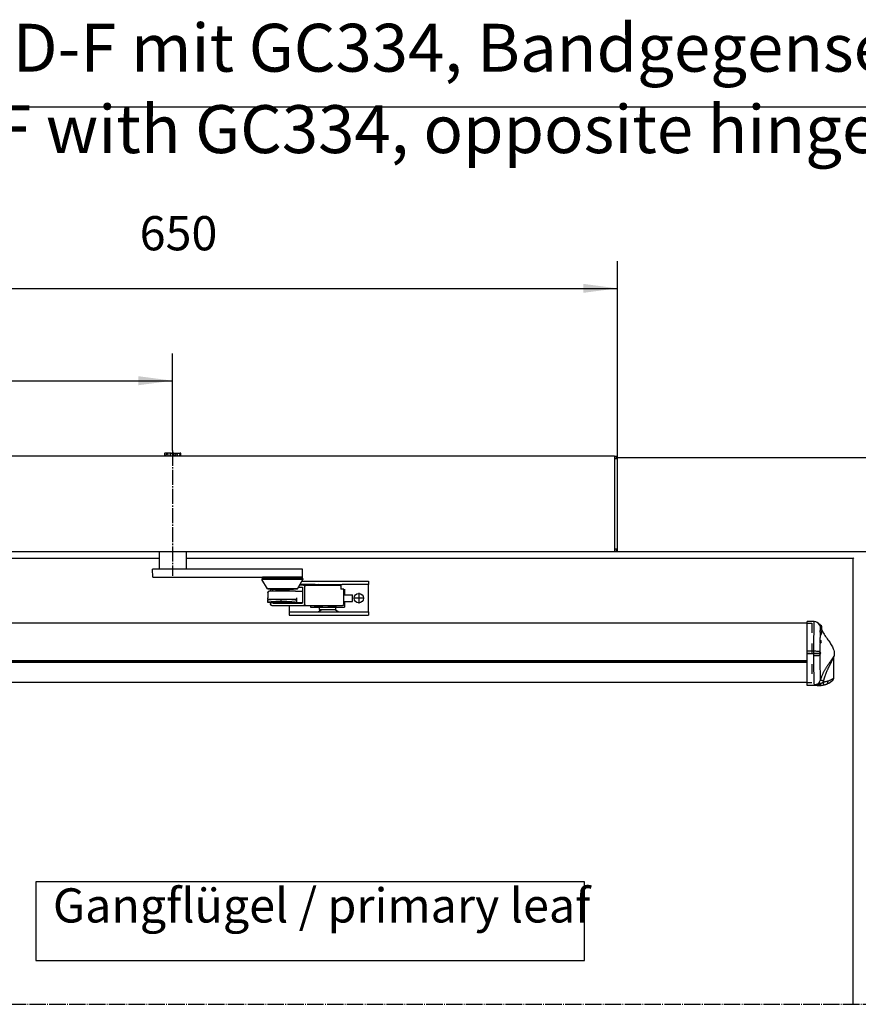
# Model space of a CAD drawing. Units: inches. Extents: x -174 to 1488, y -45 to 1168.
# Drawn here: x -61 to 61, y 396 to 540 of the extents above; entities that cross this region are included whole.
import ezdxf

# ---------------------------------------------------------------- set-up
doc = ezdxf.new("R2010")
doc.units = ezdxf.units.IN
for name, pattern in [('DASH_CENTER', [14, 11, -1, 1, -1]), ('DASHED', [15, 7, -8]), ('DOT_CENTER', [14, 12, -1, 0, -1])]:
    doc.linetypes.add(name, pattern=pattern)
doc.layers.add('1', color=7, linetype='Continuous')
doc.styles.add('CONVERTER_13', font='txt.shx', dxfattribs={"width": 0.72})
doc.styles.add('CONVERTER_17', font='complex.shx', dxfattribs={"width": 0.76})
doc.dimstyles.new('ME10_DIM_32', dxfattribs={"dimtxt": 25, "dimasz": 25, "dimexe": 20, "dimexo": 0, "dimgap": 20, "dimtad": 1, "dimdsep": 46, "dimtxsty": 'CONVERTER_13', "dimsah": 1, "dimcen": 0.09, "dimclrd": 3, "dimclre": 3, "dimclrt": 3, "dimadec": 0, "dimazin": 0, "dimtfac": 1, "dimtdec": 4, "dimtmove": 0, "dimatfit": 3, "dimfxl": 1, "dimtolj": 1, "dimtzin": 0, "dimarcsym": 0})
doc.dimstyles.new('ME10_DIM_33', dxfattribs={"dimtxt": 25, "dimasz": 25, "dimexe": 20, "dimexo": 0, "dimgap": 20, "dimtad": 1, "dimdsep": 46, "dimtxsty": 'CONVERTER_13', "dimsah": 1, "dimcen": 0.09, "dimclrd": 3, "dimclre": 3, "dimclrt": 3, "dimadec": 0, "dimazin": 0, "dimtfac": 1, "dimtdec": 4, "dimtmove": 0, "dimatfit": 3, "dimfxl": 1, "dimtolj": 1, "dimtzin": 0, "dimarcsym": 0})

# ---------------------------------------------------------------- blocks, each defined once
blk = doc.blocks.new('gc334__7', base_point=(-538.24, 2135.52))
at = {"color": 4, "linetype": 'Continuous'}
for p, q in [((269.21, 2258.11), (-455.99, 2258.11)), ((274.21, 2259.2), (269.21, 2259.29)), ((269.21, 2258.59), (269.21, 2259.29)), ((269.21, 2258.11), (269.21, 2258.59)), ((269.21, 2237.52), (269.21, 2258.11)), ((277.93, 2257.5), (278, 2257.56)), ((278, 2257.56), (278.15, 2257.56)), ((278, 2257.56), (278, 2257.42)), ((278.15, 2257.56), (278.15, 2257.47)), ((278.15, 2257.47), (278.15, 2257.23)), ((278.33, 2256.76), (278.33, 2257.04)), ((278.33, 2256.76), (278.33, 2256.55)), ((278.69, 2252.59), (278.72, 2252.57)), ((279.38, 2249.81), (279.35, 2249.79)), ((288.71, 2217.83), (288.71, 2233.41)), ((-455.99, 2230.49), (269.21, 2230.49)), ((269.21, 2214.58), (-455.99, 2214.58)), ((269.21, 2212.37), (269.21, 2212.77)), ((273.12, 2212.44), (269.21, 2212.37)), ((278.31, 2212.53), (273.12, 2212.44)), ((278.31, 2212.56), (278.31, 2212.53))]:
    blk.add_line(p, q, dxfattribs=at)
at = {"color": 7, "linetype": 'Continuous'}
for p, q in [((269.21, 2235.83), (273.73, 2235.83)), ((273.73, 2235.99), (273.73, 2235.83)), ((273.73, 2235.83), (273.73, 2235.68)), ((278.78, 2235.57), (278.72, 2235.54)), ((-455.99, 2230.67), (269.21, 2230.67)), ((269.21, 2229.2), (-455.99, 2229.2))]:
    blk.add_line(p, q, dxfattribs=at)
at = {"color": 4, "linetype": 'Continuous'}
for centre, radius, start, end in [((274.12, 2254.21), 5, 88.35677, 89), ((274.17, 2254.2), 5, 33.58435, 88.90536), ((273.48, 2254.81), 5.42, 23.98385, 30.51024), ((277.73, 2254.81), 2.31, 0, 74.94535), ((277.73, 2254.81), 2.31, -33.94191, 0), ((278.29, 2251.01), 1.62, -0.00013, 74.66101), ((279.48, 2249.68), 0.162, 139.3799, 158.77766), ((278.29, 2251.01), 1.62, -47.71279, 0.00021), ((278.63, 2244.41), 1, 0, 80.18468), ((278.63, 2244.41), 1, -69.37049, -0.01495), ((278.89, 2236.94), 0.292, 179.35578, -137.22214), ((278.87, 2236.93), 0.274, -136.90503, -112.48539), ((278.54, 2236.12), 0.6, 0.00291, 67.20863), ((278.54, 2236.12), 0.6, -66.56034, 0), ((286.71, 2217.83), 2, -48.2124, 0.00778), ((278.05, 2227.53), 15, -88.99989, -86.80004), ((278.05, 2227.53), 15, -86.80015, -78.84009), ((278.05, 2227.53), 15, -78.84009, -67.16049), ((278.05, 2227.53), 15, -67.16049, -48.32844), ((278.05, 2227.53), 15, -48.32933, -48.26971)]:
    blk.add_arc(centre, radius, start, end, dxfattribs=at)
at = {"color": 7, "linetype": 'Continuous'}
for centre, radius, start, end in [((274.12, 2254.21), 5, 32.57262, 88.35677), ((281.09, 2236.13), 2.68, -176.70633, -171.50237), ((278.9, 2235.3), 0.295, 125.95043, -179.0084), ((280.35, 2236.13), 1.71, -176.54076, -171.05739), ((274.01, 2217.9), 5.11, -39.41573, -14.67563), ((271.58, 2217.77), 9.93, -17.25351, -11.12425)]:
    blk.add_arc(centre, radius, start, end, dxfattribs=at)
at = {"color": 1, "linetype": 'Continuous'}
blk.add_arc((278.09, 2227.56), 15, -48.4595, -48.41168, dxfattribs=at)
at = {"color": 7, "linetype": 'Continuous'}
for points, knots in [([(274.21, 2259.2), (274.2, 2259.19), (274.18, 2259.14), (274.19, 2259.01), (274.19, 2258.79), (274.19, 2258.5), (274.19, 2258.17), (274.19, 2257.84), (274.18, 2257.48), (274.18, 2257.13), (274.17, 2256.82), (274.17, 2256.53), (274.16, 2256.21), (274.15, 2255.85), (274.14, 2255.44), (274.13, 2254.98), (274.11, 2254.45), (274.09, 2253.78), (274.06, 2252.98), (274.03, 2252.04), (274, 2251.03), (273.97, 2249.94), (273.94, 2248.89), (273.91, 2247.91), (273.89, 2247.07), (273.87, 2246.31), (273.85, 2245.64), (273.84, 2245.07), (273.82, 2244.36), (273.8, 2243.52), (273.78, 2242.55), (273.77, 2241.67), (273.75, 2240.86), (273.75, 2240.14), (273.74, 2239.49), (273.73, 2238.91), (273.73, 2238.39), (273.73, 2237.95), (273.73, 2237.67), (273.73, 2237.54)], [0, 0, 0, 0, 0.044674, 0.17108, 0.382156, 0.714973, 1.03349, 1.359595, 1.715174, 2.122099, 2.382579, 2.667571, 2.98501, 3.342833, 3.748975, 4.211374, 4.737964, 5.336684, 6.211664, 7.151182, 8.159768, 9.241955, 10.402277, 11.330917, 12.174239, 12.930489, 13.597916, 14.174766, 14.659286, 15.718798, 16.689323, 17.574399, 18.377563, 19.102351, 19.7523, 20.330943, 20.841814, 21.288446, 21.674369, 21.674369, 21.674369, 21.674369]), ([(279.06, 2255.1), (279.01, 2255.27), (278.91, 2255.59), (278.73, 2256.03), (278.53, 2256.42), (278.39, 2256.66), (278.33, 2256.76)], [0, 0, 0, 0, 0.511703, 1.002509, 1.448844, 1.817519, 1.817519, 1.817519, 1.817519]), ([(278.33, 2256.55), (278.39, 2256.44), (278.51, 2256.22), (278.67, 2255.87), (278.82, 2255.48), (278.9, 2255.2), (278.94, 2255.06)], [0, 0, 0, 0, 0.358675, 0.754268, 1.174275, 1.607969, 1.607969, 1.607969, 1.607969]), ([(279.06, 2255.1), (279.04, 2255.1), (279.01, 2255.09), (278.98, 2255.08), (278.95, 2255.07), (278.94, 2255.07), (278.94, 2255.06)], [0, 0, 0, 0, 0.0503915, 0.0886737, 0.1136263, 0.1240969, 0.1240969, 0.1240969, 0.1240969]), ([(278.94, 2252.49), (278.94, 2252.75), (278.95, 2253.23), (278.95, 2253.88), (278.95, 2254.48), (278.94, 2254.86), (278.94, 2255.06)], [0, 0, 0, 0, 0.778837, 1.438452, 1.95543, 2.571067, 2.571067, 2.571067, 2.571067]), ([(278.94, 2255.06), (278.95, 2255.03), (278.96, 2254.97), (278.99, 2254.86), (279.03, 2254.74), (279.06, 2254.62), (279.1, 2254.49), (279.14, 2254.36), (279.19, 2254.2), (279.25, 2254.03), (279.32, 2253.85), (279.38, 2253.69), (279.43, 2253.56), (279.48, 2253.45), (279.53, 2253.36), (279.57, 2253.3), (279.59, 2253.26), (279.62, 2253.24), (279.62, 2253.28), (279.61, 2253.32), (279.61, 2253.36), (279.6, 2253.38)], [0, 0, 0, 0, 0.093175, 0.204096, 0.330178, 0.468844, 0.58374, 0.728009, 0.895893, 1.081661, 1.279627, 1.447338, 1.592873, 1.715101, 1.812904, 1.886136, 1.932107, 1.952077, 1.970337, 2.01843, 2.091512, 2.091512, 2.091512, 2.091512]), ([(279.65, 2253.52), (279.65, 2253.52), (279.64, 2253.52), (279.63, 2253.53), (279.62, 2253.54), (279.6, 2253.57), (279.57, 2253.61), (279.54, 2253.67), (279.51, 2253.75), (279.47, 2253.83), (279.43, 2253.94), (279.38, 2254.06), (279.33, 2254.2), (279.27, 2254.37), (279.22, 2254.52), (279.18, 2254.66), (279.14, 2254.79), (279.1, 2254.94), (279.07, 2255.05), (279.06, 2255.1)], [0, 0, 0, 0, 0.006776, 0.018079, 0.033819, 0.065968, 0.119589, 0.187924, 0.269767, 0.363865, 0.468954, 0.602376, 0.756258, 0.930433, 1.124754, 1.237997, 1.372679, 1.528133, 1.703708, 1.703708, 1.703708, 1.703708]), ([(278.73, 2252.57), (278.71, 2252.6), (278.67, 2252.66), (278.6, 2252.71), (278.55, 2252.74), (278.51, 2252.75), (278.47, 2252.74), (278.44, 2252.72), (278.41, 2252.69), (278.4, 2252.64), (278.39, 2252.57), (278.38, 2252.47), (278.4, 2252.31), (278.44, 2252.09), (278.5, 2251.84), (278.57, 2251.62), (278.62, 2251.43), (278.66, 2251.28), (278.71, 2251.13), (278.76, 2250.94), (278.83, 2250.69), (278.88, 2250.5), (278.9, 2250.4)], [0, 0, 0, 0, 0.116266, 0.208352, 0.255933, 0.295663, 0.331362, 0.367936, 0.409962, 0.460847, 0.522921, 0.596576, 0.778288, 1.002591, 1.262887, 1.550206, 1.701186, 1.854913, 2.009292, 2.164426, 2.470572, 2.76372, 2.76372, 2.76372, 2.76372]), ([(279.05, 2250.54), (279.04, 2250.6), (279.01, 2250.71), (278.97, 2250.89), (278.92, 2251.07), (278.84, 2251.31), (278.76, 2251.6), (278.68, 2251.87), (278.63, 2252.08), (278.6, 2252.21), (278.59, 2252.33), (278.59, 2252.42), (278.6, 2252.5), (278.63, 2252.55), (278.67, 2252.58), (278.7, 2252.58), (278.72, 2252.57)], [0, 0, 0, 0, 0.176065, 0.358293, 0.545906, 0.73504, 1.107348, 1.451436, 1.604035, 1.740049, 1.85632, 1.951576, 2.025775, 2.080981, 2.125352, 2.171901, 2.171901, 2.171901, 2.171901]), ([(278.76, 2245.39), (278.78, 2245.86), (278.8, 2246.76), (278.84, 2248.08), (278.87, 2249.28), (278.89, 2250.05), (278.9, 2250.4)], [0, 0, 0, 0, 1.401911, 2.699915, 3.967199, 5.014592, 5.014592, 5.014592, 5.014592]), ([(279.05, 2250.54), (279.01, 2250.52), (278.95, 2250.49), (278.91, 2250.43), (278.9, 2250.4)], [0, 0, 0, 0, 0.1260229, 0.2091663, 0.2091663, 0.2091663, 0.2091663]), ([(278.9, 2250.4), (278.91, 2250.38), (278.92, 2250.33), (278.93, 2250.26), (278.96, 2250.17), (278.98, 2250.1), (279, 2250.02), (279.02, 2249.95), (279.04, 2249.88), (279.07, 2249.8), (279.11, 2249.72), (279.14, 2249.65), (279.17, 2249.59), (279.2, 2249.55), (279.23, 2249.53), (279.26, 2249.52), (279.28, 2249.52), (279.31, 2249.55), (279.32, 2249.58), (279.33, 2249.62), (279.34, 2249.66), (279.34, 2249.7), (279.35, 2249.73), (279.35, 2249.76), (279.35, 2249.77), (279.35, 2249.78), (279.35, 2249.78)], [0, 0, 0, 0, 0.067543, 0.146304, 0.233511, 0.326405, 0.387802, 0.462422, 0.545648, 0.632922, 0.719774, 0.80191, 0.862518, 0.910532, 0.946913, 0.97411, 0.997905, 1.027475, 1.063398, 1.104458, 1.147641, 1.189315, 1.225592, 1.252463, 1.25988, 1.268059, 1.268059, 1.268059, 1.268059]), ([(279.38, 2249.81), (279.35, 2249.81), (279.28, 2249.82), (279.23, 2249.95), (279.18, 2250.07), (279.14, 2250.21), (279.09, 2250.37), (279.07, 2250.48), (279.05, 2250.54)], [0, 0, 0, 0, 0.0680775, 0.2254947, 0.3441732, 0.4873173, 0.6512444, 0.8331693, 0.8331693, 0.8331693, 0.8331693]), ([(278.75, 2245.39), (278.75, 2245.41), (278.73, 2245.44), (278.71, 2245.5), (278.68, 2245.55), (278.65, 2245.61), (278.59, 2245.65), (278.5, 2245.63), (278.43, 2245.54), (278.38, 2245.42), (278.35, 2245.25), (278.34, 2245.09), (278.34, 2244.94), (278.35, 2244.82), (278.36, 2244.69), (278.38, 2244.52), (278.42, 2244.31), (278.47, 2244.09), (278.51, 2243.93), (278.54, 2243.81), (278.57, 2243.7), (278.61, 2243.57), (278.65, 2243.43), (278.69, 2243.33), (278.7, 2243.28)], [0, 0, 0, 0, 0.063524, 0.120379, 0.184036, 0.237531, 0.318584, 0.390591, 0.486817, 0.620657, 0.792934, 1.000175, 1.114529, 1.23449, 1.360075, 1.489213, 1.752681, 2.014892, 2.142165, 2.264503, 2.379857, 2.48811, 2.675382, 2.815664, 2.815664, 2.815664, 2.815664]), ([(278.6, 2237.11), (278.6, 2237.57), (278.6, 2238.64), (278.63, 2240.21), (278.67, 2241.81), (278.69, 2242.8), (278.7, 2243.28)], [0, 0, 0, 0, 1.371042, 3.200012, 4.716786, 6.170904, 6.170904, 6.170904, 6.170904]), ([(278.92, 2243.56), (278.9, 2243.62), (278.84, 2243.77), (278.77, 2244.02), (278.69, 2244.32), (278.64, 2244.59), (278.62, 2244.8), (278.62, 2244.95), (278.62, 2245.08), (278.65, 2245.22), (278.68, 2245.36), (278.77, 2245.39), (278.81, 2245.4)], [0, 0, 0, 0, 0.196061, 0.470019, 0.793263, 1.128544, 1.288365, 1.437104, 1.570335, 1.685225, 1.852363, 1.950717, 1.950717, 1.950717, 1.950717]), ([(278.92, 2243.56), (278.86, 2243.53), (278.74, 2243.47), (278.72, 2243.34), (278.7, 2243.28)], [0, 0, 0, 0, 0.1859751, 0.3616877, 0.3616877, 0.3616877, 0.3616877]), ([(278.7, 2243.28), (278.71, 2243.26), (278.73, 2243.22), (278.76, 2243.17), (278.82, 2243.18), (278.84, 2243.23), (278.87, 2243.31), (278.88, 2243.37), (278.89, 2243.41)], [0, 0, 0, 0, 0.0797585, 0.1280915, 0.1620205, 0.2157818, 0.2955789, 0.4027355, 0.4027355, 0.4027355, 0.4027355]), ([(278.99, 2243.48), (278.98, 2243.47), (278.97, 2243.47), (278.95, 2243.49), (278.93, 2243.52), (278.92, 2243.54), (278.92, 2243.56)], [0, 0, 0, 0, 0.0183017, 0.0406856, 0.0727784, 0.116402, 0.116402, 0.116402, 0.116402]), ([(273.73, 2237.54), (272.97, 2237.54), (271.47, 2237.53), (269.96, 2237.52), (269.21, 2237.52)], [0, 0, 0, 0, 2.25837, 4.516738, 4.516738, 4.516738, 4.516738]), ([(269.21, 2236.09), (269.96, 2236.07), (271.47, 2236.03), (272.97, 2236), (273.73, 2235.99)], [0, 0, 0, 0, 2.259495, 4.518988, 4.518988, 4.518988, 4.518988]), ([(273.73, 2235.68), (272.98, 2235.66), (271.47, 2235.63), (269.96, 2235.59), (269.21, 2235.58)], [0, 0, 0, 0, 2.260093, 4.520189, 4.520189, 4.520189, 4.520189]), ([(273.73, 2237.54), (273.73, 2237.28), (273.73, 2236.76), (273.73, 2236.24), (273.73, 2235.99)], [0, 0, 0, 0, 0.776008, 1.553745, 1.553745, 1.553745, 1.553745]), ([(278.6, 2237.11), (278.42, 2237.17), (277.89, 2237.35), (276.83, 2237.42), (275.39, 2237.52), (274.31, 2237.53), (273.73, 2237.54)], [0, 0, 0, 0, 0.560989, 1.659727, 3.169553, 4.904995, 4.904995, 4.904995, 4.904995]), ([(278.41, 2235.98), (278.18, 2235.98), (277.59, 2235.99), (276.54, 2235.99), (275.21, 2235.99), (274.24, 2235.99), (273.73, 2235.99)], [0, 0, 0, 0, 0.69154, 1.77686, 3.151181, 4.68177, 4.68177, 4.68177, 4.68177]), ([(278.43, 2235.74), (278.21, 2235.73), (277.62, 2235.71), (276.57, 2235.7), (275.22, 2235.69), (274.25, 2235.68), (273.73, 2235.68)], [0, 0, 0, 0, 0.680457, 1.768408, 3.156084, 4.705969, 4.705969, 4.705969, 4.705969]), ([(273.73, 2235.68), (273.73, 2235.41), (273.73, 2234.89), (273.74, 2234.36), (273.74, 2234.1)], [0, 0, 0, 0, 0.790062, 1.578313, 1.578313, 1.578313, 1.578313]), ([(278.61, 2234.57), (278.43, 2234.51), (277.9, 2234.33), (276.84, 2234.24), (275.4, 2234.13), (274.32, 2234.11), (273.74, 2234.1)], [0, 0, 0, 0, 0.564316, 1.664457, 3.174033, 4.908059, 4.908059, 4.908059, 4.908059]), ([(273.74, 2234.1), (273.74, 2233.88), (273.74, 2233.45), (273.76, 2232.2), (273.78, 2230.22), (273.83, 2227.37), (273.89, 2224.5), (273.96, 2221.79), (274.03, 2219.83), (274.08, 2218.28), (274.11, 2217.09), (274.15, 2215.82), (274.18, 2214.63), (274.2, 2213.79), (274.2, 2213.21), (274.2, 2212.98), (274.2, 2212.84)], [0, 0, 0, 0, 0.652586, 1.299765, 3.749011, 6.588074, 9.851941, 12.356698, 14.723725, 15.741925, 16.987449, 18.307134, 19.547829, 20.556423, 20.851541, 21.261477, 21.261477, 21.261477, 21.261477]), ([(278.6, 2236.94), (278.59, 2236.95), (278.58, 2236.95), (278.56, 2236.95), (278.55, 2236.93), (278.53, 2236.9), (278.51, 2236.85), (278.48, 2236.78), (278.45, 2236.67), (278.43, 2236.53), (278.41, 2236.36), (278.4, 2236.17), (278.41, 2236.04), (278.41, 2235.98)], [0, 0, 0, 0, 0.015749, 0.031402, 0.054234, 0.086449, 0.144508, 0.219145, 0.308588, 0.466231, 0.644818, 0.83493, 1.028151, 1.028151, 1.028151, 1.028151]), ([(278.41, 2235.98), (278.44, 2235.99), (278.51, 2236.02), (278.59, 2236.02), (278.64, 2236.03)], [0, 0, 0, 0, 0.0920878, 0.2390354, 0.2390354, 0.2390354, 0.2390354]), ([(278.43, 2235.74), (278.46, 2235.76), (278.52, 2235.83), (278.61, 2235.85), (278.66, 2235.86)], [0, 0, 0, 0, 0.111732, 0.2648693, 0.2648693, 0.2648693, 0.2648693]), ([(278.43, 2235.74), (278.45, 2235.67), (278.46, 2235.55), (278.51, 2235.42), (278.54, 2235.31), (278.59, 2235.3), (278.6, 2235.3)], [0, 0, 0, 0, 0.1991264, 0.3520122, 0.4472729, 0.487207, 0.487207, 0.487207, 0.487207]), ([(278.6, 2236.94), (278.6, 2236.97), (278.6, 2237.03), (278.6, 2237.09), (278.6, 2237.11)], [0, 0, 0, 0, 0.0864292, 0.1728143, 0.1728143, 0.1728143, 0.1728143]), ([(278.65, 2236.77), (278.65, 2236.8), (278.64, 2236.87), (278.61, 2236.92), (278.6, 2236.94)], [0, 0, 0, 0, 0.1183933, 0.1862676, 0.1862676, 0.1862676, 0.1862676]), ([(278.6, 2235.3), (278.61, 2235.31), (278.63, 2235.33), (278.64, 2235.37), (278.65, 2235.42), (278.66, 2235.46), (278.66, 2235.48)], [0, 0, 0, 0, 0.0338802, 0.090933, 0.1367276, 0.1904135, 0.1904135, 0.1904135, 0.1904135]), ([(278.61, 2234.57), (278.61, 2234.69), (278.6, 2234.93), (278.6, 2235.18), (278.6, 2235.3)], [0, 0, 0, 0, 0.3647742, 0.7301513, 0.7301513, 0.7301513, 0.7301513]), ([(278.95, 2216.6), (278.95, 2216.68), (278.95, 2216.86), (278.96, 2217.34), (278.96, 2218.12), (278.94, 2219.08), (278.93, 2220.1), (278.9, 2221.15), (278.87, 2222.55), (278.82, 2224.27), (278.76, 2226.43), (278.7, 2228.72), (278.66, 2231.05), (278.63, 2232.76), (278.61, 2233.92), (278.61, 2234.35), (278.61, 2234.57)], [0, 0, 0, 0, 0.230704, 0.548828, 1.42017, 2.566765, 3.455106, 4.475903, 5.707665, 7.647896, 9.661099, 12.191422, 14.496802, 16.672167, 17.316355, 17.967064, 17.967064, 17.967064, 17.967064]), ([(278.64, 2236.03), (278.64, 2236.07), (278.64, 2236.15), (278.64, 2236.28), (278.66, 2236.39), (278.67, 2236.5), (278.7, 2236.58), (278.73, 2236.66), (278.76, 2236.67), (278.77, 2236.67)], [0, 0, 0, 0, 0.1267171, 0.2513214, 0.3681155, 0.4713865, 0.5792778, 0.6481897, 0.6801425, 0.6801425, 0.6801425, 0.6801425]), ([(278.78, 2235.57), (278.77, 2235.57), (278.74, 2235.59), (278.71, 2235.65), (278.68, 2235.74), (278.67, 2235.82), (278.66, 2235.86)], [0, 0, 0, 0, 0.0290132, 0.0930793, 0.1939547, 0.3260472, 0.3260472, 0.3260472, 0.3260472]), ([(288.75, 2233.83), (288.76, 2233.86), (288.77, 2233.92), (288.77, 2233.98), (288.77, 2234.03), (288.75, 2234.05), (288.73, 2234.04), (288.71, 2234.01), (288.68, 2233.97), (288.63, 2233.91), (288.58, 2233.82), (288.52, 2233.72), (288.45, 2233.59), (288.36, 2233.44), (288.26, 2233.26), (288.07, 2232.95), (287.8, 2232.51), (287.43, 2231.94), (287.03, 2231.35), (286.61, 2230.73), (286.19, 2230.13), (285.79, 2229.55), (285.4, 2228.99), (285.01, 2228.42), (284.57, 2227.79), (284.1, 2227.1), (283.6, 2226.34), (283.1, 2225.56), (282.6, 2224.76), (282.12, 2223.94), (281.64, 2223.11), (281.18, 2222.26), (280.75, 2221.39), (280.33, 2220.5), (279.94, 2219.59), (279.62, 2218.75), (279.36, 2217.99), (279.14, 2217.3), (279.01, 2216.84), (278.95, 2216.6)], [0, 0, 0, 0, 0.091315, 0.159693, 0.202054, 0.218581, 0.237346, 0.266587, 0.319978, 0.399314, 0.496899, 0.616347, 0.761197, 0.934966, 1.141176, 1.38336, 2.023209, 2.700966, 3.415446, 4.165348, 4.949297, 5.611754, 6.285462, 6.975596, 7.68734, 8.582756, 9.494586, 10.420939, 11.360031, 12.31021, 13.269977, 14.238018, 15.213221, 16.194714, 17.18189, 18.174438, 18.890371, 19.609724, 20.333212, 20.333212, 20.333212, 20.333212]), ([(281.32, 2215.86), (281.37, 2216.09), (281.47, 2216.57), (281.64, 2217.27), (281.83, 2217.97), (282.03, 2218.65), (282.25, 2219.33), (282.48, 2220.01), (282.72, 2220.67), (282.97, 2221.33), (283.23, 2221.98), (283.5, 2222.61), (283.78, 2223.24), (284.06, 2223.86), (284.34, 2224.47), (284.62, 2225.07), (284.91, 2225.65), (285.2, 2226.24), (285.49, 2226.82), (285.78, 2227.4), (286.07, 2227.97), (286.36, 2228.52), (286.64, 2229.08), (286.91, 2229.62), (287.19, 2230.17), (287.41, 2230.63), (287.58, 2230.98), (287.69, 2231.21), (287.79, 2231.43), (287.89, 2231.64), (287.97, 2231.83), (288.05, 2232.01), (288.13, 2232.18), (288.19, 2232.33), (288.26, 2232.48), (288.32, 2232.62), (288.38, 2232.77), (288.44, 2232.91), (288.49, 2233.04), (288.53, 2233.15), (288.57, 2233.24), (288.6, 2233.32), (288.63, 2233.38), (288.65, 2233.42), (288.67, 2233.45), (288.68, 2233.47), (288.7, 2233.47), (288.71, 2233.45), (288.71, 2233.44), (288.71, 2233.44), (288.71, 2233.43)], [0, 0, 0, 0, 0.724723, 1.447377, 2.167782, 2.885664, 3.600662, 4.312333, 5.020164, 5.723572, 6.421917, 7.114501, 7.800579, 8.479363, 9.150024, 9.811701, 10.463502, 11.104511, 11.771515, 12.420692, 13.055575, 13.679687, 14.296549, 14.909686, 15.522639, 16.138967, 16.421262, 16.683717, 16.927542, 17.153948, 17.364146, 17.559344, 17.740752, 17.909575, 18.067019, 18.214288, 18.384891, 18.539031, 18.676278, 18.796199, 18.898362, 18.982348, 19.04186, 19.089743, 19.124532, 19.14545, 19.156457, 19.173855, 19.183009, 19.193814, 19.193814, 19.193814, 19.193814]), ([(288.71, 2217.83), (288.7, 2217.82), (288.67, 2217.81), (288.54, 2217.71), (288.28, 2217.54), (287.87, 2217.29), (287.3, 2216.95), (286.6, 2216.58), (285.81, 2216.22), (285.07, 2215.91), (284.55, 2215.72), (284.21, 2215.6), (284.09, 2215.57), (284.03, 2215.55)], [0, 0, 0, 0, 0.045312, 0.090134, 0.499019, 0.980888, 1.531206, 2.477294, 3.352977, 4.149229, 4.855912, 5.038947, 5.226751, 5.226751, 5.226751, 5.226751]), ([(277.95, 2214.66), (277.66, 2214.34), (277.16, 2213.82), (276.29, 2213.31), (275.35, 2212.94), (274.63, 2212.88), (274.2, 2212.84)], [0, 0, 0, 0, 1.283855, 2.147295, 3.009313, 4.293547, 4.293547, 4.293547, 4.293547]), ([(278.88, 2213.84), (278.49, 2213.71), (277.74, 2213.43), (276.6, 2213.09), (275.42, 2212.85), (274.62, 2212.84), (274.2, 2212.84)], [0, 0, 0, 0, 1.214595, 2.41576, 3.565693, 4.815019, 4.815019, 4.815019, 4.815019]), ([(274.2, 2212.84), (274.47, 2212.8), (275.04, 2212.71), (275.94, 2212.63), (276.95, 2212.58), (277.64, 2212.57), (278, 2212.56)], [0, 0, 0, 0, 0.80916, 1.740423, 2.724369, 3.816312, 3.816312, 3.816312, 3.816312]), ([(277.95, 2214.66), (278, 2214.61), (278.15, 2214.47), (278.46, 2214.2), (278.72, 2213.98), (278.88, 2213.84)], [0, 0, 0, 0, 0.19883, 0.617382, 1.229754, 1.229754, 1.229754, 1.229754]), ([(278, 2212.56), (278.1, 2212.59), (278.31, 2212.66), (278.56, 2212.96), (278.76, 2213.36), (278.84, 2213.67), (278.88, 2213.84)], [0, 0, 0, 0, 0.298558, 0.664752, 1.115174, 1.636356, 1.636356, 1.636356, 1.636356]), ([(278, 2212.56), (278.05, 2212.56), (278.16, 2212.56), (278.26, 2212.56), (278.31, 2212.56)], [0, 0, 0, 0, 0.1533802, 0.3083355, 0.3083355, 0.3083355, 0.3083355]), ([(278.31, 2212.56), (278.41, 2212.59), (278.63, 2212.67), (278.86, 2213), (279.05, 2213.43), (279.11, 2213.77), (279.15, 2213.96)], [0, 0, 0, 0, 0.298927, 0.680189, 1.160184, 1.718548, 1.718548, 1.718548, 1.718548]), ([(278.31, 2212.56), (278.39, 2212.56), (278.64, 2212.56), (279.12, 2212.58), (279.76, 2212.63), (280.49, 2212.73), (280.98, 2212.83), (281.23, 2212.87)], [0, 0, 0, 0, 0.248342, 0.74214, 1.436608, 2.19246, 2.937708, 2.937708, 2.937708, 2.937708]), ([(279.15, 2213.96), (279.1, 2213.94), (279.01, 2213.9), (278.92, 2213.86), (278.88, 2213.84)], [0, 0, 0, 0, 0.1476538, 0.2952629, 0.2952629, 0.2952629, 0.2952629]), ([(278.95, 2216.6), (278.98, 2216.59), (279.08, 2216.52), (279.32, 2216.45), (279.68, 2216.33), (280.16, 2216.19), (280.72, 2216.02), (281.11, 2215.91), (281.32, 2215.86)], [0, 0, 0, 0, 0.106834, 0.358997, 0.74819, 1.253132, 1.843365, 2.495506, 2.495506, 2.495506, 2.495506]), ([(281.06, 2214.83), (280.9, 2214.75), (280.59, 2214.59), (280.11, 2214.36), (279.63, 2214.15), (279.31, 2214.02), (279.15, 2213.96)], [0, 0, 0, 0, 0.536404, 1.065893, 1.588767, 2.105142, 2.105142, 2.105142, 2.105142]), ([(284.03, 2215.55), (283.8, 2215.47), (283.32, 2215.32), (282.59, 2215.14), (281.84, 2214.97), (281.32, 2214.87), (281.06, 2214.83)], [0, 0, 0, 0, 0.734196, 1.487118, 2.259891, 3.054356, 3.054356, 3.054356, 3.054356]), ([(281.23, 2212.87), (281.24, 2212.9), (281.3, 2212.99), (281.29, 2213.2), (281.28, 2213.58), (281.2, 2214.14), (281.11, 2214.59), (281.06, 2214.83)], [0, 0, 0, 0, 0.098393, 0.303691, 0.617013, 1.244891, 1.984546, 1.984546, 1.984546, 1.984546]), ([(283.87, 2213.7), (283.96, 2213.77), (284.16, 2213.93), (284.23, 2214.4), (284.2, 2214.94), (284.09, 2215.33), (284.03, 2215.55)], [0, 0, 0, 0, 0.321416, 0.753917, 1.31589, 1.971637, 1.971637, 1.971637, 1.971637])]:
    blk.add_open_spline(points, degree=3, knots=knots, dxfattribs=at)
at = {"color": 4, "linetype": 'Continuous'}
for points, knots in [([(279.12, 2254.86), (279.11, 2254.9), (279.08, 2254.98), (279.06, 2255.06), (279.05, 2255.1)], [0, 0, 0, 0, 0.1222377, 0.2472057, 0.2472057, 0.2472057, 0.2472057]), ([(279.6, 2253.36), (279.6, 2253.36), (279.6, 2253.36), (279.6, 2253.38), (279.59, 2253.41), (279.58, 2253.46), (279.56, 2253.51), (279.55, 2253.55), (279.54, 2253.58), (279.54, 2253.59)], [0, 0, 0, 0, 0.0053217, 0.0111998, 0.052354, 0.1014936, 0.1530698, 0.2015104, 0.2412341, 0.2412341, 0.2412341, 0.2412341]), ([(279.65, 2253.52), (279.64, 2253.52), (279.64, 2253.5), (279.62, 2253.48), (279.61, 2253.44), (279.6, 2253.4), (279.6, 2253.38), (279.6, 2253.36), (279.6, 2253.36)], [0, 0, 0, 0, 0.0206469, 0.0507014, 0.084325, 0.1384553, 0.1551877, 0.1719201, 0.1719201, 0.1719201, 0.1719201]), ([(279.69, 2253.59), (279.83, 2253.28), (280.1, 2252.66), (281.02, 2250.86), (282.61, 2248.31), (284.83, 2245.2), (286.82, 2242.31), (288.19, 2239.77), (288.9, 2237.45), (289.02, 2235.82), (288.91, 2234.61), (288.81, 2234.09), (288.75, 2233.83)], [0, 0, 0, 0, 1.022123, 2.02832, 6.060285, 10.032956, 13.473967, 16.600082, 18.63705, 20.700017, 21.474952, 22.272352, 22.272352, 22.272352, 22.272352]), ([(278.99, 2243.48), (278.98, 2243.47), (278.98, 2243.47), (278.95, 2243.46), (278.92, 2243.44), (278.89, 2243.41), (278.87, 2243.39), (278.87, 2243.38), (278.86, 2243.37)], [0, 0, 0, 0, 0.0095452, 0.0245303, 0.0773502, 0.1244715, 0.1455423, 0.166613, 0.166613, 0.166613, 0.166613]), ([(269.21, 2236.09), (269.21, 2236.32), (269.21, 2236.8), (269.21, 2237.28), (269.21, 2237.52)], [0, 0, 0, 0, 0.719618, 1.436022, 1.436022, 1.436022, 1.436022]), ([(269.21, 2235.83), (269.21, 2235.87), (269.21, 2235.96), (269.21, 2236.04), (269.21, 2236.09)], [0, 0, 0, 0, 0.1270997, 0.2541268, 0.2541268, 0.2541268, 0.2541268]), ([(269.21, 2235.58), (269.21, 2235.62), (269.21, 2235.7), (269.21, 2235.79), (269.21, 2235.83)], [0, 0, 0, 0, 0.1270271, 0.2541268, 0.2541268, 0.2541268, 0.2541268]), ([(269.21, 2234.14), (269.21, 2234.38), (269.21, 2234.86), (269.21, 2235.34), (269.21, 2235.58)], [0, 0, 0, 0, 0.716413, 1.436022, 1.436022, 1.436022, 1.436022]), ([(269.21, 2214.58), (269.21, 2215.26), (269.21, 2216.95), (269.21, 2219.8), (269.21, 2223.38), (269.21, 2227.06), (269.21, 2230.73), (269.21, 2232.98), (269.21, 2234.14)], [0, 0, 0, 0, 2.063431, 5.059099, 8.564015, 12.801946, 16.09159, 19.565599, 19.565599, 19.565599, 19.565599]), ([(278.64, 2235.45), (278.64, 2235.45), (278.65, 2235.45), (278.65, 2235.45), (278.65, 2235.46), (278.65, 2235.46), (278.65, 2235.46)], [0, 0, 0, 0, 0.00198771, 0.00397541, 0.00914179, 0.01334418, 0.01334418, 0.01334418, 0.01334418]), ([(288.73, 2233.73), (288.73, 2233.72), (288.73, 2233.7), (288.72, 2233.64), (288.71, 2233.57), (288.71, 2233.49), (288.71, 2233.45), (288.71, 2233.43)], [0, 0, 0, 0, 0.0276332, 0.0680326, 0.1652384, 0.245866, 0.3006823, 0.3006823, 0.3006823, 0.3006823]), ([(288.71, 2233.43), (288.71, 2233.43), (288.71, 2233.42), (288.71, 2233.41), (288.71, 2233.41)], [0, 0, 0, 0, 0.012438, 0.02647855, 0.02647855, 0.02647855, 0.02647855]), ([(288.73, 2233.73), (288.74, 2233.75), (288.74, 2233.79), (288.75, 2233.82), (288.75, 2233.83)], [0, 0, 0, 0, 0.0567741, 0.1008008, 0.1008008, 0.1008008, 0.1008008]), ([(288.73, 2233.73), (288.73, 2233.73), (288.73, 2233.73), (288.73, 2233.73), (288.73, 2233.73)], [0, 0, 0, 0, 0.000372987, 0.002983896, 0.002983896, 0.002983896, 0.002983896]), ([(269.21, 2213.07), (269.21, 2213.21), (269.21, 2213.49), (269.21, 2213.87), (269.21, 2214.23), (269.21, 2214.46), (269.21, 2214.58)], [0, 0, 0, 0, 0.417169, 0.834337, 1.145351, 1.505344, 1.505344, 1.505344, 1.505344]), ([(269.21, 2212.77), (269.21, 2212.82), (269.21, 2212.92), (269.21, 2213.02), (269.21, 2213.07)], [0, 0, 0, 0, 0.1409607, 0.2999391, 0.2999391, 0.2999391, 0.2999391]), ([(281.23, 2212.87), (281.46, 2212.93), (281.92, 2213.03), (282.58, 2213.22), (283.23, 2213.44), (283.65, 2213.61), (283.87, 2213.7)], [0, 0, 0, 0, 0.716572, 1.416614, 2.052105, 2.775075, 2.775075, 2.775075, 2.775075])]:
    blk.add_open_spline(points, degree=3, knots=knots, dxfattribs=at)
at = {"layer": '1', "color": 3, "linetype": 'DASHED'}
for p, q in [((269.21, 2258.11), (272.71, 2258.11)), ((272.71, 2258.11), (272.71, 2214.58)), ((269.21, 2214.58), (272.71, 2214.58))]:
    blk.add_line(p, q, dxfattribs=at)
blk = doc.blocks.new('EMD_Haube', base_point=(-517.49, 2310.37))
at = {"color": 3, "linetype": 'Continuous'}
for p, q in [((-517.49, 2380.37), (128.51, 2380.37)), ((-200.42, 2382.35), (-200.45, 2381.79)), ((-200.45, 2381.79), (-200.45, 2380.37)), ((-200.42, 2382.35), (-200.32, 2382.35)), ((-198.77, 2382.35), (-200.32, 2382.35)), ((-200.04, 2380.37), (-200.32, 2382.35)), ((-199.24, 2380.37), (-198.77, 2382.35)), ((-198.77, 2382.35), (-198.38, 2382.35)), ((-198.38, 2382.35), (-198.23, 2381.79)), ((-196.26, 2382.35), (-198.38, 2382.35)), ((-198.23, 2381.79), (-197.74, 2380.37)), ((-196.26, 2382.35), (-196.63, 2380.37)), ((-195.48, 2382.35), (-196.26, 2382.35)), ((-196.21, 2380.37), (-196.14, 2380.55)), ((-196.14, 2380.55), (-195.48, 2382.35)), ((-195.48, 2382.35), (-194.96, 2382.35)), ((-193.69, 2382.35), (-194.96, 2382.35)), ((-194.96, 2382.35), (-194.19, 2380.37)), ((-193.69, 2382.35), (-191.82, 2382.35)), ((-193.69, 2382.35), (-193.52, 2380.37)), ((-191.82, 2382.35), (-192.56, 2380.37)), ((-191.82, 2382.35), (-191.35, 2382.35)), ((-191.35, 2382.35), (-189.17, 2382.35)), ((-190.74, 2380.37), (-191.35, 2382.35)), ((-189.17, 2382.35), (-189.59, 2380.37)), ((-189.17, 2382.35), (-188.95, 2382.35)), ((-188.72, 2380.55), (-188.95, 2382.35)), ((-188.56, 2382.35), (-188.95, 2382.35)), ((-188.71, 2380.37), (-188.72, 2380.55)), ((-188.53, 2381.79), (-188.56, 2382.35)), ((-188.53, 2380.37), (-188.53, 2381.79)), ((128.51, 2380.37), (128.51, 2377.88)), ((128.51, 2380.3), (129.51, 2380.3)), ((130.51, 2378.3), (128.51, 2378.3)), ((128.51, 2377.88), (128.51, 2312.86)), ((129.51, 2380.37), (129.51, 2380.3)), ((129.51, 2380.3), (129.51, 2378.3)), ((130.51, 2377.88), (130.51, 2380.37)), ((130.51, 2312.86), (130.51, 2377.88)), ((128.51, 2312.86), (128.51, 2310.37)), ((130.51, 2312.3), (128.51, 2312.3)), ((129.51, 2312.3), (129.51, 2312.3)), ((129.51, 2312.3), (129.51, 2310.37)), ((130.51, 2310.37), (130.51, 2312.86)), ((-517.49, 2310.37), (128.51, 2310.37)), ((-204.43, 2310.3), (-517.49, 2310.3)), ((-204.43, 2310.37), (-204.42, 2305.37)), ((-204.42, 2305.37), (-204.42, 2297.92)), ((129.51, 2310.3), (-184.5, 2310.3)), ((-184.48, 2305.37), (-184.48, 2310.37)), ((-184.48, 2297.92), (-184.48, 2305.37)), ((129.51, 2310.37), (130.51, 2310.37)), ((129.51, 2310.37), (129.51, 2310.3)), ((129.51, 2310.37), (129.51, 2310.37)), ((-209.06, 2291.62), (-209.27, 2297.62)), ((-209.06, 2297.62), (-209.27, 2297.62)), ((-128.9, 2297.62), (-209.06, 2297.62)), ((-204.43, 2297.92), (-204.39, 2297.73)), ((-204.39, 2297.73), (-204.33, 2297.62)), ((-184.61, 2297.62), (-184.54, 2297.85)), ((-184.54, 2297.85), (-184.48, 2297.92)), ((-99.5, 2297.62), (-128.9, 2297.62)), ((-99.7, 2291.62), (-99.5, 2297.62)), ((-209.06, 2291.62), (-128.9, 2291.62)), ((-129.18, 2290.62), (-129.3, 2290.12)), ((-125.3, 2283.12), (-129.3, 2290.12)), ((-123.21, 2290.12), (-129.3, 2290.12)), ((-99.3, 2290.62), (-129.18, 2290.62)), ((-99.7, 2291.62), (-128.9, 2291.62)), ((-128.68, 2291.62), (-128.66, 2290.62)), ((-99.3, 2290.12), (-123.21, 2290.12)), ((-103.3, 2283.12), (-99.3, 2290.12)), ((-99.8, 2291.62), (-99.8, 2290.62)), ((-99.3, 2290.62), (-99.3, 2290.12)), ((-125.3, 2283.12), (-119.43, 2282.62)), ((-103.3, 2283.12), (-125.3, 2283.12)), ((-122.9, 2282.91), (-122.9, 2281.47)), ((-121.4, 2281.47), (-121.4, 2282.79)), ((-109.17, 2282.62), (-119.43, 2282.62)), ((-119.43, 2282.62), (-115.48, 2282.62)), ((-115.48, 2282.62), (-109.17, 2282.62)), ((-109.17, 2282.62), (-103.3, 2283.12)), ((-102.59, 2284.37), (-99.49, 2284.37)), ((-98.99, 2285.87), (-101.73, 2285.87)), ((-90.42, 2286.37), (-101.45, 2286.37)), ((-100.02, 2288.87), (-90.42, 2288.87)), ((-99.49, 2284.37), (-99.49, 2273.37)), ((-98.99, 2285.87), (-72.58, 2285.87)), ((-97.99, 2271.87), (-97.99, 2284.87)), ((-90.42, 2288.87), (-70.5, 2288.87)), ((-90.42, 2286.37), (-70.5, 2286.37)), ((-87.02, 2285.87), (-87.89, 2286.37)), ((-73.9, 2285.87), (-73.04, 2286.37)), ((-71.58, 2284.87), (-71.58, 2282.87)), ((-69.41, 2282.87), (-71.58, 2282.87)), ((-70.5, 2288.87), (-51.46, 2288.87)), ((-51.46, 2286.37), (-70.5, 2286.37)), ((-69.41, 2271.87), (-69.41, 2282.87)), ((-68.95, 2282.87), (-68.95, 2278.87)), ((-51.46, 2288.87), (-51.46, 2286.37)), ((-51.46, 2266.37), (-51.46, 2286.37)), ((-124.86, 2280.47), (-124.9, 2276.67)), ((-124.9, 2275.47), (-124.9, 2276.67)), ((-103.83, 2275.47), (-124.9, 2275.47)), ((-124.72, 2280.74), (-124.86, 2280.47)), ((-124.41, 2280.47), (-124.86, 2280.47)), ((-124.86, 2275.47), (-124.86, 2274.78)), ((-124.7, 2280.81), (-124.72, 2280.74)), ((-124.69, 2280.84), (-124.7, 2280.81)), ((-124.53, 2281.11), (-124.69, 2280.84)), ((-124.36, 2281.27), (-124.53, 2281.11)), ((-122.42, 2275.19), (-124.41, 2275)), ((-124.27, 2281.34), (-124.36, 2281.27)), ((-124.19, 2281.38), (-124.27, 2281.34)), ((-123.87, 2281.47), (-124.19, 2281.38)), ((-104.74, 2281.47), (-123.87, 2281.47)), ((-123.37, 2275.1), (-123.37, 2275.47)), ((-119.2, 2275.32), (-122.42, 2275.19)), ((-115.28, 2275.37), (-119.2, 2275.32)), ((-117.39, 2275.47), (-117.39, 2275.35)), ((-115.28, 2273.87), (-115.28, 2275.37)), ((-115.28, 2275.37), (-115.18, 2275.31)), ((-111.12, 2275.32), (-115.18, 2275.37)), ((-115.18, 2273.87), (-115.18, 2275.37)), ((-114.66, 2275.36), (-114.66, 2275.47)), ((-107.49, 2275.19), (-111.12, 2275.32)), ((-104.9, 2275), (-107.49, 2275.19)), ((-105.24, 2275.47), (-105.24, 2275.02)), ((-104.74, 2281.47), (-99.49, 2281.47)), ((-103.74, 2276.67), (-103.83, 2276.67)), ((-103.83, 2275.47), (-103.83, 2276.67)), ((-103.74, 2274.27), (-103.74, 2276.67)), ((-69.41, 2278.87), (-68.29, 2278.87)), ((-68.29, 2278.87), (-62.99, 2278.87)), ((-62.99, 2273.87), (-62.99, 2278.87)), ((-124.41, 2275), (-124.87, 2274.78)), ((-124.87, 2273.28), (-124.87, 2274.78)), ((-124.41, 2273.5), (-124.87, 2273.28)), ((-123.78, 2273.28), (-124.87, 2273.28)), ((-122.42, 2273.69), (-124.41, 2273.5)), ((-123.87, 2273.27), (-123.9, 2273.28)), ((-123.77, 2273.27), (-123.87, 2273.27)), ((-123.78, 2273.28), (-123.77, 2273.27)), ((-123.77, 2273.27), (-119.28, 2273.27)), ((-122.9, 2273.27), (-122.9, 2271.87)), ((-119.2, 2273.82), (-122.42, 2273.69)), ((-121.9, 2270.87), (-98.99, 2270.87)), ((-121.38, 2273.27), (-121.33, 2272.99)), ((-100.48, 2272.37), (-120.41, 2272.37)), ((-118.84, 2273.41), (-119.3, 2273.31)), ((-119.3, 2273.31), (-119.28, 2273.27)), ((-113.92, 2273.27), (-119.28, 2273.27)), ((-115.28, 2273.87), (-119.2, 2273.82)), ((-117.68, 2273.49), (-118.84, 2273.41)), ((-116.01, 2273.54), (-117.68, 2273.49)), ((-114.79, 2273.55), (-116.01, 2273.54)), ((-114.79, 2273.55), (-115.28, 2273.87)), ((-111.12, 2273.82), (-115.18, 2273.87)), ((-115.18, 2273.87), (-114.69, 2273.55)), ((-114.79, 2273.62), (-114.79, 2273.55)), ((-114.09, 2273.55), (-114.69, 2273.55)), ((-112.19, 2273.51), (-114.09, 2273.55)), ((-113.92, 2273.55), (-113.92, 2273.27)), ((-113.82, 2273.27), (-113.92, 2273.27)), ((-113.82, 2273.54), (-113.82, 2273.27)), ((-109.77, 2273.27), (-113.82, 2273.27)), ((-110.62, 2273.44), (-112.19, 2273.51)), ((-107.49, 2273.69), (-111.12, 2273.82)), ((-109.61, 2273.34), (-110.62, 2273.44)), ((-109.32, 2273.27), (-109.77, 2273.27)), ((-109.32, 2273.27), (-109.61, 2273.34)), ((-109.46, 2270.87), (-109.46, 2266.37)), ((-109.32, 2273.27), (-104.84, 2273.27)), ((-104.9, 2273.5), (-107.49, 2273.69)), ((-103.75, 2274.78), (-104.9, 2275)), ((-103.75, 2273.28), (-104.9, 2273.5)), ((-103.75, 2273.28), (-104.85, 2273.28)), ((-104.84, 2273.27), (-104.85, 2273.28)), ((-104.84, 2273.27), (-104.84, 2273.28)), ((-104.74, 2273.27), (-104.84, 2273.27)), ((-104.74, 2273.27), (-104.71, 2273.28)), ((-104.74, 2273.27), (-99.51, 2273.27)), ((-103.75, 2273.28), (-103.75, 2274.78)), ((-103.75, 2274.22), (-103.74, 2274.27)), ((-98.99, 2270.87), (-70.4, 2270.87)), ((-93.69, 2270.87), (-93.69, 2269.87)), ((-93.69, 2269.87), (-90.71, 2269.87)), ((-90.71, 2269.87), (-68.97, 2269.87)), ((-90.64, 2270.69), (-90.54, 2270.81)), ((-90.64, 2270.65), (-90.64, 2270.69)), ((-90.64, 2270.5), (-90.64, 2270.65)), ((-90.58, 2270.45), (-90.64, 2270.5)), ((-90.52, 2270.36), (-90.58, 2270.45)), ((-90.54, 2270.81), (-90.52, 2270.83)), ((-90.52, 2270.83), (-90.4, 2270.87)), ((-90.31, 2270.32), (-90.52, 2270.36)), ((-90.31, 2270.32), (-89.94, 2270.32)), ((-89.94, 2270.32), (-86.5, 2270.32)), ((-87.33, 2269.87), (-87.33, 2268.12)), ((-87.33, 2268.12), (-85.39, 2268.12)), ((-86.3, 2270.36), (-86.5, 2270.32)), ((-86.5, 2270.32), (-86.08, 2270.32)), ((-86.42, 2270.87), (-86.3, 2270.83)), ((-86.3, 2270.83), (-86.27, 2270.81)), ((-86.23, 2270.45), (-86.3, 2270.36)), ((-86.27, 2270.81), (-86.18, 2270.69)), ((-86.18, 2270.5), (-86.23, 2270.45)), ((-86.18, 2270.69), (-86.18, 2270.5)), ((-86.08, 2270.32), (-85.45, 2270.32)), ((-85.25, 2270.36), (-85.45, 2270.32)), ((-85.39, 2268.12), (-75.34, 2268.12)), ((-85.37, 2270.87), (-85.25, 2270.83)), ((-85.25, 2270.83), (-85.23, 2270.81)), ((-85.19, 2270.45), (-85.25, 2270.36)), ((-85.23, 2270.81), (-85.13, 2270.69)), ((-85.13, 2270.5), (-85.19, 2270.45)), ((-85.13, 2270.69), (-85.13, 2270.65)), ((-85.13, 2270.65), (-85.13, 2270.5)), ((-80.67, 2270.69), (-80.58, 2270.81)), ((-80.67, 2270.5), (-80.67, 2270.69)), ((-80.62, 2270.45), (-80.67, 2270.5)), ((-80.55, 2270.36), (-80.62, 2270.45)), ((-80.58, 2270.81), (-80.55, 2270.83)), ((-80.55, 2270.83), (-80.44, 2270.87)), ((-80.35, 2270.32), (-80.55, 2270.36)), ((-80.35, 2270.32), (-79.98, 2270.32)), ((-79.98, 2270.32), (-76.54, 2270.32)), ((-76.34, 2270.36), (-76.54, 2270.32)), ((-76.54, 2270.32), (-76.11, 2270.32)), ((-76.45, 2270.87), (-76.34, 2270.83)), ((-76.34, 2270.83), (-76.31, 2270.81)), ((-76.27, 2270.45), (-76.34, 2270.36)), ((-76.31, 2270.81), (-76.22, 2270.69)), ((-76.22, 2270.5), (-76.27, 2270.45)), ((-76.22, 2270.69), (-76.22, 2270.65)), ((-76.22, 2270.65), (-76.22, 2270.5)), ((-76.11, 2270.32), (-75.49, 2270.32)), ((-75.29, 2270.36), (-75.49, 2270.32)), ((-75.41, 2270.87), (-75.29, 2270.83)), ((-75.34, 2268.12), (-75.34, 2269.87)), ((-75.29, 2270.83), (-75.27, 2270.81)), ((-75.22, 2270.45), (-75.29, 2270.36)), ((-75.27, 2270.81), (-75.17, 2270.69)), ((-75.17, 2270.5), (-75.22, 2270.45)), ((-75.17, 2270.69), (-75.17, 2270.65)), ((-75.17, 2270.65), (-75.17, 2270.5)), ((-69.41, 2273.87), (-68.29, 2273.87)), ((-68.97, 2273.87), (-68.97, 2269.87)), ((-68.29, 2273.87), (-62.99, 2273.87)), ((-109.46, 2266.37), (-90.42, 2266.37)), ((-109.46, 2266.37), (-109.46, 2263.87)), ((-109.46, 2263.87), (-90.42, 2263.87)), ((-90.42, 2266.37), (-70.5, 2266.37)), ((-90.42, 2263.87), (-70.5, 2263.87)), ((-85.46, 2267.77), (-87.89, 2266.37)), ((-82.38, 2267.77), (-85.46, 2267.77)), ((-75.46, 2267.77), (-82.38, 2267.77)), ((-75.46, 2267.77), (-73.04, 2266.37)), ((-70.5, 2266.37), (-51.46, 2266.37)), ((-70.5, 2263.87), (-51.46, 2263.87)), ((-51.46, 2266.37), (-51.46, 2263.87))]:
    blk.add_line(p, q, dxfattribs=at)
blk.add_circle((-58.46, 2276.37), 3.5, dxfattribs=at)
for points, knots in [([(-98.99, 2285.87), (-98.9, 2285.86), (-98.73, 2285.85), (-98.48, 2285.74), (-98.28, 2285.59), (-98.12, 2285.38), (-98.01, 2285.13), (-98, 2284.96), (-97.99, 2284.87)], [0, 0, 0, 0, 0.260076, 0.52028, 0.780707, 1.041391, 1.302298, 1.563333, 1.563333, 1.563333, 1.563333]), ([(-72.58, 2285.87), (-72.49, 2285.86), (-72.32, 2285.85), (-72.08, 2285.74), (-71.87, 2285.59), (-71.71, 2285.38), (-71.6, 2285.13), (-71.59, 2284.96), (-71.58, 2284.87)], [0, 0, 0, 0, 0.260078, 0.520286, 0.780716, 1.041403, 1.302313, 1.563351, 1.563351, 1.563351, 1.563351]), ([(-124.86, 2280.47), (-124.86, 2280.56), (-124.84, 2280.73), (-124.74, 2280.98), (-124.58, 2281.19), (-124.37, 2281.34), (-124.13, 2281.45), (-123.95, 2281.46), (-123.87, 2281.47)], [0, 0, 0, 0, 0.261036, 0.521943, 0.782628, 1.043056, 1.303261, 1.563338, 1.563338, 1.563338, 1.563338]), ([(-104.74, 2281.47), (-104.67, 2281.47), (-104.54, 2281.46), (-104.42, 2281.42), (-104.36, 2281.39)], [0, 0, 0, 0, 0.1952943, 0.3906443, 0.3906443, 0.3906443, 0.3906443]), ([(-121.9, 2270.87), (-121.99, 2270.88), (-122.16, 2270.89), (-122.4, 2270.99), (-122.61, 2271.15), (-122.77, 2271.36), (-122.88, 2271.61), (-122.89, 2271.78), (-122.9, 2271.87)], [0, 0, 0, 0, 0.260077, 0.520282, 0.78071, 1.041396, 1.302304, 1.56334, 1.56334, 1.56334, 1.56334]), ([(-120.41, 2272.37), (-120.5, 2272.38), (-120.7, 2272.4), (-120.97, 2272.53), (-121.19, 2272.72), (-121.28, 2272.9), (-121.33, 2272.99)], [0, 0, 0, 0, 0.292372, 0.584925, 0.877777, 1.170947, 1.170947, 1.170947, 1.170947]), ([(-99.49, 2273.37), (-99.49, 2273.28), (-99.51, 2273.11), (-99.61, 2272.86), (-99.77, 2272.65), (-99.98, 2272.49), (-100.22, 2272.39), (-100.4, 2272.38), (-100.48, 2272.37)], [0, 0, 0, 0, 0.261034, 0.521939, 0.782622, 1.043048, 1.303251, 1.563325, 1.563325, 1.563325, 1.563325]), ([(-97.99, 2271.87), (-98, 2271.78), (-98.01, 2271.61), (-98.12, 2271.36), (-98.28, 2271.15), (-98.48, 2270.99), (-98.73, 2270.89), (-98.9, 2270.88), (-98.99, 2270.87)], [0, 0, 0, 0, 0.261034, 0.521939, 0.782621, 1.043047, 1.30325, 1.563324, 1.563324, 1.563324, 1.563324]), ([(-69.41, 2271.87), (-69.41, 2271.78), (-69.43, 2271.61), (-69.53, 2271.36), (-69.69, 2271.15), (-69.9, 2270.99), (-70.14, 2270.89), (-70.31, 2270.88), (-70.4, 2270.87)], [0, 0, 0, 0, 0.261036, 0.521944, 0.78263, 1.043058, 1.303264, 1.563341, 1.563341, 1.563341, 1.563341])]:
    blk.add_open_spline(points, degree=3, knots=knots, dxfattribs=at)
at = {"layer": '1', "color": 3, "linetype": 'DASH_CENTER'}
blk.add_line((-194.49, 2384.22), (-194.49, 2292.79), dxfattribs=at)
at = {"layer": '1', "color": 3, "linetype": 'DOT_CENTER'}
for p, q in [((-54.61, 2276.37), (-62.31, 2276.37)), ((-58.46, 2280.22), (-58.46, 2272.52))]:
    blk.add_line(p, q, dxfattribs=at)
blk = doc.blocks.new('*D60')
at = {"layer": '1', "color": 3, "linetype": 'Continuous'}
for p, q in [((-519.49, 2377.81), (-519.49, 2455.35)), ((-194.49, 2384.22), (-194.49, 2455.35)), ((-519.49, 2435.35), (-194.49, 2435.35))]:
    blk.add_line(p, q, dxfattribs=at)
at = {"layer": '1', "color": 3}
for points in [[(-494.49, 2438.64), (-494.49, 2432.06), (-519.49, 2435.35)], [(-219.49, 2432.06), (-219.49, 2438.64), (-194.49, 2435.35)]]:
    blk.add_solid(points, dxfattribs=at)
at = {"layer": '1', "color": 3, "insert": (-369.87, 2455.35), "char_height": 25, "attachment_point": 7, "rotation": 0.00014, "line_spacing_factor": 0.60024, "style": 'CONVERTER_13'}
blk.add_mtext('325', dxfattribs=at)
blk = doc.blocks.new('*D61')
at = {"layer": '1', "color": 3, "linetype": 'Continuous'}
for p, q in [((-519.49, 2139.54), (-519.49, 2522.89)), ((130.51, 2312.86), (130.51, 2522.89)), ((-519.49, 2502.89), (130.51, 2502.89))]:
    blk.add_line(p, q, dxfattribs=at)
at = {"layer": '1', "color": 3}
for points in [[(-494.49, 2506.18), (-494.49, 2499.6), (-519.49, 2502.89)], [(105.51, 2499.6), (105.51, 2506.18), (130.51, 2502.89)]]:
    blk.add_solid(points, dxfattribs=at)
at = {"layer": '1', "color": 3, "insert": (-218.61, 2522.89), "char_height": 25, "attachment_point": 7, "rotation": 0.00014, "line_spacing_factor": 0.60024, "style": 'CONVERTER_13'}
blk.add_mtext('650', dxfattribs=at)
blk = doc.blocks.new('Teil8-von-Vordans5', base_point=(304.84, 2167.526))
at = {"color": 3, "linetype": 'Continuous'}
for p, q in [((130.51, 2379.17), (1074.51, 2379.17)), ((-204.444, 2305.37), (-489.49, 2305.37)), ((302.71, 2305.37), (-184.495, 2305.37)), ((302.71, 2305.37), (302.21, 2304.87)), ((302.21, 2304.87), (302.71, 2305.37)), ((302.71, 2305.37), (303.21, 2305.87)), ((302.71, 1979.37), (302.71, 2305.37))]:
    blk.add_line(p, q, dxfattribs=at)
at = {"layer": '1', "color": 3, "linetype": 'Continuous'}
for p, q in [((-563.424, 2635.651), (467.06, 2635.651)), ((1005.51, 2310.17), (130.51, 2310.17))]:
    blk.add_line(p, q, dxfattribs=at)
at = {"layer": '1', "color": 7, "linetype": 'DOT_CENTER'}
blk.add_line((-589.155, 1979.37), (1090.845, 1979.37), dxfattribs=at)
at = {"layer": '1', "color": 4}
blk.add_lwpolyline([(-294.499, 2068.874), (-294.499, 2011.374), (106.501, 2011.374), (106.501, 2068.874)], close=True, dxfattribs=at)
blk.add_blockref('EMD_Haube', (-517.49, 2310.37))
at = {"layer": '1'}
blk.add_blockref('gc334__7', (-538.24, 2135.518), dxfattribs=at)
at = {"layer": '1', "color": 7, "insert": (-553.981, 2590.873), "char_height": 35, "attachment_point": 7, "line_spacing_factor": 1.020408, "style": 'CONVERTER_17'}
blk.add_mtext('Ansicht EMD-F mit GC334, Bandgegenseite\\Pview EMD-F with GC334, opposite hinge side', dxfattribs=at)
at = {"layer": '1', "color": 4, "insert": (-281.999, 2031.374), "char_height": 25, "attachment_point": 7, "line_spacing_factor": 1.020408, "style": 'CONVERTER_13'}
blk.add_mtext('Gangflügel / primary leaf', dxfattribs=at)
at = {"layer": '1'}
for base, p1, p2, dimstyle, picture, middle in [((-519.49, 2502.888), (130.51, 2312.857), (-519.49, 2139.539), 'ME10_DIM_33', '*D61', (-194.612, 2535.388)), ((-519.49, 2435.351), (-194.49, 2384.218), (-519.49, 2377.815), 'ME10_DIM_32', '*D60', (-345.871, 2467.851))]:
    dim = blk.add_linear_dim(base=base, p1=p1, p2=p2, dimstyle=dimstyle, dxfattribs=at)
    dim.commit()
    dim.dimension.update_dxf_attribs({"geometry": picture, "text_midpoint": middle, "text_rotation": 0.000139})

msp = doc.modelspace()

# ---------------------------------------------------------------- block references
at = {"xscale": 0.2, "yscale": 0.2, "zscale": 0.2}
msp.add_blockref('Teil8-von-Vordans5', (60.968, 433.505), dxfattribs=at)

doc.saveas('drawing.dxf')
